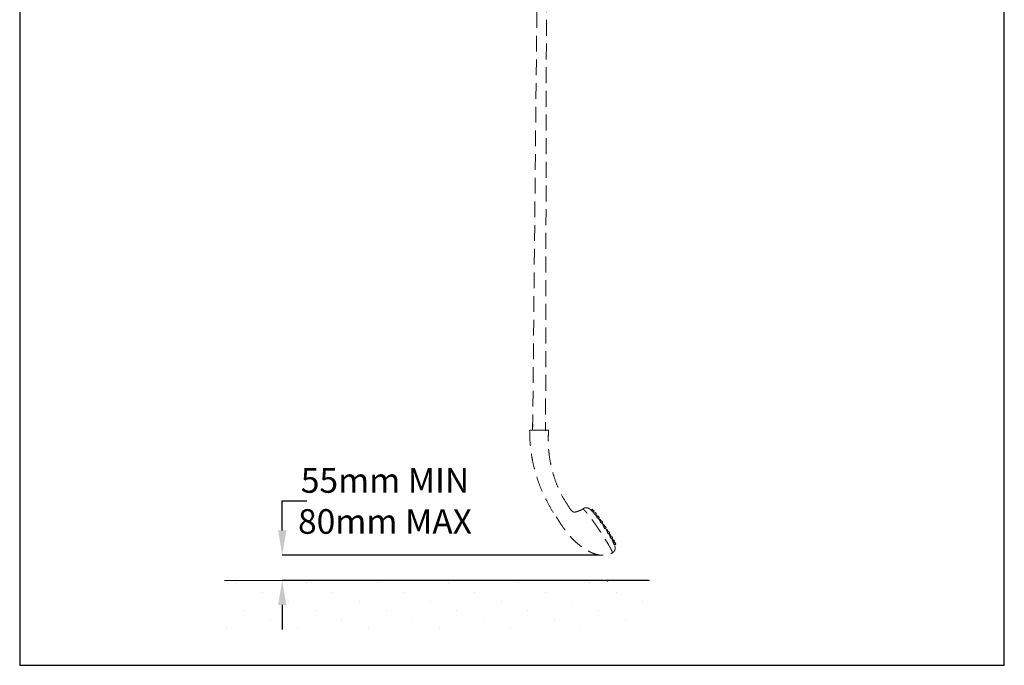
# Model space of a CAD drawing. Extents: x 11677 to 11833, y 1737 to 1986.
# Drawn here: x 11677 to 11833, y 1737 to 1839 of the extents above; entities that cross this region are included whole.
import ezdxf

# ---------------------------------------------------------------- set-up
doc = ezdxf.new("R2010")
doc.units = 0
doc.linetypes.add('CENTER', pattern=[2, 1.25, -0.25, 0.25, -0.25])
doc.linetypes.add('HIDDEN2', pattern=[0.1875, 0.125, -0.0625])
doc.layers.get('0').update_dxf_attribs({"color": 254, "linetype": 'CONTINUOUS', "lineweight": 9})
doc.layers.get('Defpoints').update_dxf_attribs({"linetype": 'CONTINUOUS'})
doc.layers.add('AM_0', color=7, linetype='CONTINUOUS', lineweight=25)
doc.layers.add('AM_8', color=1, linetype='CONTINUOUS', lineweight=13)
doc.styles.add('SLDTEXTSTYLE5', font='TXT', dxfattribs={"width": 0.7})
doc.styles.get("Standard").update_dxf_attribs({"font": 'ISOCP.SHX'})
doc.dimstyles.new('SLDDIMSTYLE2', dxfattribs={"dimtxt": 2.686756, "dimasz": 2.116667, "dimexe": 0, "dimexo": 0.0625, "dimgap": 0.671689, "dimtad": 0, "dimtih": 1, "dimtoh": 1, "dimdec": 1, "dimlfac": 10, "dimrnd": 1e-09, "dimzin": 12, "dimdsep": 46, "dimtxsty": 'SLDTEXTSTYLE5', "dimsah": 1, "dimcen": 0.09, "dimadec": 0, "dimazin": 3, "dimtfac": 1, "dimtdec": 1, "dimtofl": 0, "dimtmove": 0, "dimatfit": 3, "dimfxl": 1, "dimfrac": 2, "dimtolj": 1, "dimtzin": 12, "dimarcsym": 0})

# ---------------------------------------------------------------- blocks, each defined once
blk = doc.blocks.new('*D28')
at = {"color": 0, "linetype": 'Continuous', "lineweight": -2, "transparency": 16777216}
for p, q in [((11718.68, 1757.9), (11718.68, 1762.58)), ((11718.68, 1762.58), (11722.58, 1762.58)), ((11768.9, 1754), (11718.68, 1754)), ((11776.79, 1750), (11718.68, 1750)), ((11718.68, 1746.1), (11718.68, 1742.2))]:
    blk.add_line(p, q, dxfattribs=at)
at = {"color": 0, "linetype": 'Continuous', "transparency": 16777216}
for points in [[(11718.03, 1757.9), (11719.33, 1757.9), (11718.68, 1754)], [(11718.03, 1746.1), (11719.33, 1746.1), (11718.68, 1750)]]:
    blk.add_solid(points, dxfattribs=at)
at = {"layer": 'Defpoints', "color": 0, "linetype": 'Continuous', "transparency": 16777216}
for p in [(11768.96, 1754), (11718.68, 1750), (11776.85, 1750)]:
    blk.add_point(p, dxfattribs=at)
at = {"color": 0, "linetype": 'Continuous', "lineweight": 15, "transparency": 16777216, "insert": (11734.96, 1767.78), "char_height": 3.9, "attachment_point": 2}
blk.add_mtext('\\A1;55mm MIN\\P80mm MAX', dxfattribs=at)

msp = doc.modelspace()

# ---------------------------------------------------------------- hatches: boundary and pattern name
at = {"layer": 'AM_8'}
h = msp.add_hatch(dxfattribs=at)
h.set_pattern_fill('DOTS', color=0, scale=2.5, angle=45, style=0)
h.set_pattern_definition([(45, (913.9275, 252.2666), (-1.403165, 4.209495), [0, -3.96875])])
h.paths.add_polyline_path([(11709.514, 1741.378), (11776.85, 1741.378), (11776.85, 1750.003), (11709.514, 1750.003)])

# ---------------------------------------------------------------- linework, layer by layer
at = {"color": 7, "linetype": 'HIDDEN2', "lineweight": 15, "ltscale": 20}
for p, q in [((11758.355, 1773.791), (11759.186, 1857.049)), ((11760.57, 1857.541), (11760.405, 1773.676)), ((11766.318, 1761.311), (11766.302, 1761.298)), ((11767.76, 1761.305), (11767.548, 1761.172)), ((11767.761, 1761.305), (11767.76, 1761.305)), ((11767.595, 1761.126), (11767.586, 1761.136)), ((11767.941, 1761.165), (11767.703, 1761.017)), ((11767.814, 1760.898), (11767.781, 1760.932)), ((11767.901, 1760.809), (11768.089, 1760.945)), ((11767.928, 1760.804), (11767.912, 1760.794)), ((11767.928, 1760.804), (11767.928, 1760.804)), ((11767.941, 1761.165), (11767.941, 1761.165)), ((11768.28, 1760.774), (11768.046, 1760.628)), ((11768.237, 1760.416), (11768.428, 1760.554)), ((11768.28, 1760.774), (11768.28, 1760.774)), ((11768.32, 1760.33), (11768.415, 1760.4)), ((11768.575, 1760.273), (11768.448, 1760.194)), ((11768.744, 1760.171), (11768.515, 1760.028)), ((11768.576, 1760.273), (11768.575, 1760.273)), ((11768.696, 1759.809), (11768.892, 1759.951)), ((11768.924, 1759.605), (11768.74, 1759.841)), ((11768.745, 1760.171), (11768.744, 1760.171)), ((11768.863, 1759.731), (11768.828, 1759.709)), ((11768.863, 1759.731), (11768.863, 1759.731)), ((11769.032, 1759.673), (11768.91, 1759.597)), ((11769.033, 1759.673), (11769.032, 1759.673)), ((11769.288, 1759.414), (11769.065, 1759.276)), ((11769.078, 1759.378), (11769.18, 1759.453)), ((11769.139, 1759.322), (11769.091, 1759.388)), ((11769.234, 1759.048), (11769.436, 1759.194)), ((11769.289, 1759.415), (11769.288, 1759.414)), ((11769.401, 1759.025), (11769.371, 1759.006)), ((11769.402, 1759.025), (11769.401, 1759.025)), ((11769.57, 1758.91), (11769.453, 1758.837)), ((11769.571, 1758.91), (11769.57, 1758.91)), ((11769.61, 1758.611), (11769.718, 1758.69)), ((11769.723, 1758.494), (11769.633, 1758.628)), ((11769.859, 1758.579), (11769.643, 1758.444)), ((11769.798, 1758.208), (11770.006, 1758.359)), ((11769.859, 1758.579), (11769.859, 1758.579)), ((11770.012, 1758.049), (11769.876, 1758.264)), ((11770.106, 1758.1), (11769.995, 1758.031)), ((11770.032, 1758.072), (11770.008, 1758.057)), ((11770.033, 1758.072), (11770.032, 1758.072)), ((11770.107, 1758.1), (11770.106, 1758.1)), ((11770.14, 1757.798), (11770.254, 1757.88)), ((11770.255, 1757.655), (11770.16, 1757.812)), ((11770.4, 1757.746), (11770.191, 1757.616)), ((11770.333, 1757.37), (11770.548, 1757.526)), ((11770.459, 1757.306), (11770.392, 1757.424)), ((11770.4, 1757.746), (11770.4, 1757.746)), ((11770.559, 1757.368), (11770.453, 1757.302)), ((11770.559, 1757.368), (11770.559, 1757.368)), ((11770.587, 1757.061), (11770.707, 1757.148)), ((11770.688, 1756.89), (11770.595, 1757.066)), ((11770.859, 1756.997), (11770.656, 1756.87)), ((11770.786, 1756.617), (11771.007, 1756.777)), ((11770.997, 1756.284), (11770.825, 1756.63)), ((11770.859, 1756.997), (11770.859, 1756.997)), ((11770.884, 1756.514), (11771.007, 1756.603)), ((11770.962, 1756.55), (11770.888, 1756.504)), ((11770.962, 1756.55), (11770.962, 1756.55))]:
    msp.add_line(p, q, dxfattribs=at)
at = {"color": 7, "linetype": 'CENTER', "lineweight": 15}
for p, q in [((11758.361, 1774.811), (11758.355, 1773.791)), ((11760.405, 1773.779), (11760.411, 1774.799)), ((11771.191, 1756.405), (11770.992, 1756.281)), ((11770.994, 1756.275), (11770.992, 1756.281)), ((11771.114, 1756.022), (11771.338, 1756.185)), ((11771.177, 1756.044), (11771.124, 1756.011)), ((11771.363, 1756.029), (11771.167, 1755.907)), ((11771.178, 1756.044), (11771.177, 1756.044)), ((11771.191, 1756.405), (11771.191, 1756.405)), ((11771.283, 1755.644), (11771.51, 1755.809)), ((11771.325, 1755.553), (11771.506, 1755.684)), ((11771.363, 1756.029), (11771.363, 1756.029))]:
    msp.add_line(p, q, dxfattribs=at)
at = {"color": 7, "linetype": 'Continuous', "lineweight": 0, "true_color": 0xffffff}
msp.add_line((11709.514, 1750.003), (11776.85, 1750.003), dxfattribs=at)
at = {"color": 7, "linetype": 'CENTER', "lineweight": 15, "flags": 128}
msp.add_lwpolyline([(11758.355, 1773.799), (11758.227, 1773.799), (11758.062, 1773.798), (11757.948, 1773.797), (11757.888, 1773.795), (11757.887, 1773.793), (11757.942, 1773.79), (11758.053, 1773.788), (11758.215, 1773.785), (11758.422, 1773.782), (11758.665, 1773.78), (11758.937, 1773.777), (11759.225, 1773.775), (11759.519, 1773.773), (11759.807, 1773.772), (11760.08, 1773.771), (11760.325, 1773.771), (11760.534, 1773.772), (11760.699, 1773.772), (11760.813, 1773.774), (11760.873, 1773.776), (11760.874, 1773.778), (11760.874, 1773.778)], dxfattribs=at)
at = {"color": 7, "linetype": 'HIDDEN2', "lineweight": 15, "ltscale": 20, "flags": 128}
for points in [[(11770.044, 1758.062), (11770.043, 1758.063), (11770.033, 1758.072)], [(11770.91, 1756.518), (11770.908, 1756.521), (11770.903, 1756.528)]]:
    msp.add_lwpolyline(points, dxfattribs=at)
at = {"color": 7, "linetype": 'CENTER', "lineweight": 15}
for centre, radius, start, end in [((11759.683, 1826.868), 53.093, 268.56728, 270.77968), ((11760.324, 1758.519), 15.268, 87.93569, 89.69445), ((11770.83, 1755.696), 0.493, 31.95685, 44.99362), ((11770.633, 1755.872), 0.772, 23.92245, 43.67709), ((11770.805, 1755.496), 0.771, 23.91243, 43.68191), ((11771.175, 1755.561), 0.353, 20.51813, 36.59725)]:
    msp.add_arc(centre, radius, start, end, dxfattribs=at)
at = {"color": 7, "linetype": 'HIDDEN2', "lineweight": 15, "ltscale": 20}
for centre, radius, start, end in [((11767.111, 1760.704), 0.885, 28.80083, 42.73819), ((11767.436, 1760.332), 0.682, 30.25046, 43.82485), ((11767.384, 1760.632), 0.771, 23.9058, 43.69428), ((11767.722, 1760.241), 0.772, 23.91297, 43.68137), ((11768.041, 1760.257), 0.4, 20.81441, 37.83452), ((11768.057, 1759.777), 0.718, 29.5855, 43.72906), ((11768.187, 1759.638), 0.771, 23.90638, 43.6937), ((11768.46, 1759.333), 0.567, 30.53453, 44.68533), ((11768.475, 1759.14), 0.771, 23.91237, 43.68143), ((11768.73, 1758.881), 0.772, 23.92251, 43.67757), ((11768.871, 1758.517), 0.735, 29.10739, 43.72235), ((11769.013, 1758.377), 0.772, 23.91355, 43.68079), ((11769.301, 1758.046), 0.771, 23.91368, 43.6864), ((11769.549, 1757.568), 0.771, 23.9125, 43.68704), ((11769.842, 1757.213), 0.771, 23.91237, 43.68143), ((11770.001, 1756.835), 0.772, 23.92245, 43.67709), ((11770.301, 1756.464), 0.772, 23.92363, 43.67645), ((11770.445, 1756.36), 0.612, 23.41721, 36.68747), ((11770.322, 1755.953), 0.875, 26.97691, 43.00403)]:
    msp.add_arc(centre, radius, start, end, dxfattribs=at)
for points, knots in [([(11757.88, 1773.794), (11757.886, 1773.3), (11757.898, 1772.315), (11758.029, 1770.846), (11758.243, 1769.395), (11758.545, 1767.964), (11758.964, 1766.442), (11759.525, 1764.839), (11760.255, 1763.175), (11761.1, 1761.564), (11761.764, 1760.55), (11762.096, 1760.043)], [0, 0, 0, 0, 0.1013573, 0.2021419, 0.3024694, 0.4024455, 0.5021676, 0.6265881, 0.750922, 0.875337, 1, 1, 1, 1]), ([(11764.186, 1761.464), (11763.892, 1761.912), (11763.303, 1762.806), (11762.571, 1764.238), (11761.955, 1765.723), (11761.501, 1767.158), (11761.181, 1768.525), (11760.97, 1769.812), (11760.847, 1771.119), (11760.807, 1772.445), (11760.856, 1773.331), (11760.88, 1773.777)], [0, 0, 0, 0, 0.1236923, 0.24716, 0.3707034, 0.4946111, 0.5942076, 0.6943807, 0.7952895, 0.8971035, 1, 1, 1, 1]), ([(11766.297, 1761.305), (11766.231, 1761.26), (11766.098, 1761.17), (11765.875, 1761.085), (11765.675, 1761.002), (11765.504, 1760.933), (11765.365, 1760.884), (11765.215, 1760.839), (11765.069, 1760.812), (11764.914, 1760.812), (11764.78, 1760.845), (11764.64, 1760.925), (11764.496, 1761.056), (11764.343, 1761.241), (11764.242, 1761.385), (11764.186, 1761.465)], [0, 0, 0, 0, 0.09715766, 0.19609999, 0.28483769, 0.35858897, 0.41660891, 0.46253976, 0.54810313, 0.59885085, 0.65441884, 0.71766893, 0.7934885, 0.88649377, 1, 1, 1, 1]), ([(11766.909, 1761.504), (11766.867, 1761.506), (11766.777, 1761.51), (11766.635, 1761.487), (11766.493, 1761.436), (11766.378, 1761.374), (11766.32, 1761.321), (11766.299, 1761.302)], [0, 0, 0, 0, 0.1974875, 0.42149631, 0.64758982, 0.87485286, 1, 1, 1, 1]), ([(11770.973, 1754.352), (11770.98, 1754.355), (11771, 1754.364), (11770.988, 1754.444), (11770.939, 1754.585), (11770.85, 1754.784), (11770.723, 1755.034), (11770.56, 1755.332), (11770.364, 1755.673), (11770.139, 1756.051), (11769.889, 1756.459), (11769.617, 1756.89), (11769.328, 1757.338), (11769.027, 1757.793), (11768.72, 1758.25), (11768.412, 1758.699), (11768.107, 1759.133), (11767.811, 1759.545), (11767.53, 1759.927), (11767.268, 1760.274), (11767.029, 1760.579), (11766.817, 1760.836), (11766.637, 1761.042), (11766.492, 1761.193), (11766.38, 1761.289), (11766.339, 1761.304), (11766.318, 1761.311)], [0, 0, 0, 0, 0.0264122, 0.0687421, 0.1110717, 0.1534017, 0.1957316, 0.238062, 0.2803916, 0.322721, 0.3650519, 0.4073818, 0.4497114, 0.492041, 0.5343711, 0.5767008, 0.6190309, 0.6613609, 0.7036903, 0.7460202, 0.7883506, 0.8306801, 0.8730104, 0.9153403, 0.9576701, 1, 1, 1, 1]), ([(11767.598, 1761.121), (11767.574, 1761.146), (11767.521, 1761.201), (11767.443, 1761.27), (11767.359, 1761.335), (11767.272, 1761.39), (11767.177, 1761.439), (11767.064, 1761.479), (11766.97, 1761.498), (11766.917, 1761.503), (11766.909, 1761.504)], [0, 0, 0, 0, 0.16664914, 0.36127012, 0.5218824, 0.64264256, 0.75530056, 0.86613374, 0.97975765, 1, 1, 1, 1]), ([(11762.097, 1760.043), (11762.21, 1759.87), (11762.418, 1759.551), (11762.694, 1759.11), (11762.933, 1758.75), (11763.15, 1758.435), (11763.367, 1758.133), (11763.599, 1757.823), (11763.92, 1757.414), (11764.346, 1756.912), (11764.895, 1756.337), (11765.465, 1755.814), (11766.049, 1755.349), (11766.624, 1754.955), (11767.198, 1754.621), (11767.665, 1754.392), (11768.02, 1754.249), (11768.276, 1754.159), (11768.556, 1754.078), (11768.89, 1754.007), (11769.302, 1753.962), (11769.728, 1753.972), (11770.15, 1754.04), (11770.56, 1754.153), (11770.832, 1754.278), (11770.977, 1754.345)], [0, 0, 0, 0, 0.054155, 0.0996204, 0.1362063, 0.1674218, 0.199823, 0.2335462, 0.26858, 0.3359651, 0.4053236, 0.4761414, 0.5377669, 0.6000061, 0.6581142, 0.7110048, 0.7352784, 0.7580412, 0.7816101, 0.8112394, 0.8470716, 0.8894657, 0.9219233, 0.9584421, 1, 1, 1, 1]), ([(11767.719, 1760.997), (11767.692, 1761.027), (11767.65, 1761.072), (11767.606, 1761.114), (11767.591, 1761.129)], [0, 0, 0, 0, 0.6563031, 1, 1, 1, 1]), ([(11767.876, 1760.836), (11767.874, 1760.838), (11767.866, 1760.846), (11767.844, 1760.87), (11767.811, 1760.904), (11767.776, 1760.941), (11767.746, 1760.972), (11767.726, 1760.992), (11767.721, 1760.998), (11767.721, 1760.998)], [0, 0, 0, 0, 0.0429211, 0.2305997, 0.4200024, 0.6098583, 0.7980279, 0.9832138, 1, 1, 1, 1]), ([(11768.06, 1760.637), (11768.049, 1760.649), (11767.97, 1760.739), (11767.886, 1760.824), (11767.814, 1760.898)], [0, 0, 0, 0, 0.13854886, 1, 1, 1, 1]), ([(11768.236, 1760.416), (11768.235, 1760.417), (11768.233, 1760.417), (11768.217, 1760.432), (11768.193, 1760.457), (11768.162, 1760.49), (11768.128, 1760.527), (11768.097, 1760.562), (11768.07, 1760.594), (11768.052, 1760.616), (11768.044, 1760.627), (11768.046, 1760.627), (11768.047, 1760.627)], [0, 0, 0, 0, 0.0918963, 0.1992152, 0.3081996, 0.4181175, 0.5277903, 0.6361769, 0.742716, 0.8477813, 0.9523741, 1, 1, 1, 1]), ([(11768.562, 1760.057), (11768.502, 1760.13), (11768.401, 1760.254), (11768.293, 1760.374), (11768.248, 1760.424)], [0, 0, 0, 0, 0.5838655, 1, 1, 1, 1]), ([(11768.477, 1760.156), (11768.471, 1760.164), (11768.457, 1760.181), (11768.448, 1760.193), (11768.448, 1760.193), (11768.449, 1760.192)], [0, 0, 0, 0, 0.3862051, 0.7724295, 1, 1, 1, 1]), ([(11768.56, 1760.056), (11768.557, 1760.06), (11768.545, 1760.075), (11768.52, 1760.104), (11768.495, 1760.134), (11768.482, 1760.15), (11768.477, 1760.156)], [0, 0, 0, 0, 0.1129606, 0.4526065, 0.789792, 1, 1, 1, 1]), ([(11768.696, 1759.809), (11768.694, 1759.81), (11768.69, 1759.81), (11768.672, 1759.826), (11768.647, 1759.853), (11768.617, 1759.887), (11768.585, 1759.925), (11768.556, 1759.961), (11768.533, 1759.993), (11768.519, 1760.016), (11768.513, 1760.027), (11768.515, 1760.027), (11768.516, 1760.027)], [0, 0, 0, 0, 0.1024167, 0.2113317, 0.3211901, 0.4307685, 0.5389758, 0.6454176, 0.7503496, 0.8548561, 0.9600751, 1, 1, 1, 1]), ([(11768.934, 1759.556), (11768.928, 1759.565), (11768.917, 1759.582), (11768.909, 1759.595), (11768.91, 1759.595), (11768.911, 1759.595)], [0, 0, 0, 0, 0.39200431, 0.78402648, 1, 1, 1, 1]), ([(11769.077, 1759.379), (11769.077, 1759.379), (11769.078, 1759.376), (11769.07, 1759.384), (11769.054, 1759.402), (11769.03, 1759.431), (11769.002, 1759.466), (11768.973, 1759.503), (11768.95, 1759.534), (11768.939, 1759.55), (11768.934, 1759.556)], [0, 0, 0, 0, 0.022031, 0.1698681, 0.3187397, 0.4679635, 0.6166071, 0.764074, 0.910189, 1, 1, 1, 1]), ([(11769.234, 1759.049), (11769.232, 1759.049), (11769.228, 1759.049), (11769.211, 1759.064), (11769.187, 1759.09), (11769.158, 1759.125), (11769.129, 1759.164), (11769.103, 1759.202), (11769.081, 1759.235), (11769.068, 1759.26), (11769.063, 1759.274), (11769.066, 1759.274), (11769.067, 1759.274)], [0, 0, 0, 0, 0.0958421, 0.2055527, 0.3151711, 0.4235818, 0.5301783, 0.6352095, 0.7396557, 0.8446529, 0.9511027, 1, 1, 1, 1]), ([(11769.384, 1758.987), (11769.377, 1758.998), (11769.35, 1759.036), (11769.323, 1759.072), (11769.303, 1759.098)], [0, 0, 0, 0, 0.2907611, 1, 1, 1, 1]), ([(11769.405, 1758.958), (11769.397, 1758.969), (11769.389, 1758.98), (11769.385, 1758.986), (11769.385, 1758.987)], [0, 0, 0, 0, 0.8846538, 1, 1, 1, 1]), ([(11769.479, 1758.853), (11769.476, 1758.857), (11769.465, 1758.872), (11769.444, 1758.903), (11769.421, 1758.935), (11769.409, 1758.952), (11769.405, 1758.958)], [0, 0, 0, 0, 0.1299006, 0.4622179, 0.7937323, 1, 1, 1, 1]), ([(11769.474, 1758.796), (11769.469, 1758.805), (11769.458, 1758.823), (11769.452, 1758.836), (11769.454, 1758.836), (11769.455, 1758.836)], [0, 0, 0, 0, 0.398693, 0.7972453, 1, 1, 1, 1]), ([(11769.609, 1758.612), (11769.609, 1758.612), (11769.609, 1758.609), (11769.601, 1758.617), (11769.585, 1758.636), (11769.562, 1758.666), (11769.536, 1758.702), (11769.51, 1758.741), (11769.488, 1758.773), (11769.478, 1758.789), (11769.474, 1758.796)], [0, 0, 0, 0, 0.0287927, 0.1773881, 0.3261475, 0.4741749, 0.6209463, 0.7664466, 0.9112895, 1, 1, 1, 1]), ([(11769.797, 1758.21), (11769.796, 1758.209), (11769.794, 1758.207), (11769.781, 1758.219), (11769.76, 1758.243), (11769.735, 1758.277), (11769.708, 1758.316), (11769.683, 1758.356), (11769.662, 1758.392), (11769.647, 1758.422), (11769.64, 1758.44), (11769.643, 1758.442), (11769.644, 1758.443)], [0, 0, 0, 0, 0.0651414, 0.1749214, 0.2838365, 0.3910869, 0.4966135, 0.6011031, 0.7057273, 0.811568, 0.9191366, 1, 1, 1, 1]), ([(11770.015, 1757.989), (11770.01, 1757.998), (11770, 1758.017), (11769.994, 1758.03), (11769.996, 1758.03), (11769.997, 1758.03)], [0, 0, 0, 0, 0.4025986, 0.8051313, 1, 1, 1, 1]), ([(11770.139, 1757.799), (11770.139, 1757.798), (11770.139, 1757.796), (11770.132, 1757.804), (11770.117, 1757.824), (11770.096, 1757.855), (11770.072, 1757.893), (11770.047, 1757.933), (11770.028, 1757.966), (11770.018, 1757.983), (11770.015, 1757.989)], [0, 0, 0, 0, 0.0321481, 0.180778, 0.328563, 0.475025, 0.6202815, 0.7650673, 0.9102028, 1, 1, 1, 1]), ([(11770.332, 1757.372), (11770.331, 1757.371), (11770.33, 1757.369), (11770.318, 1757.381), (11770.3, 1757.405), (11770.277, 1757.44), (11770.253, 1757.48), (11770.23, 1757.521), (11770.21, 1757.56), (11770.196, 1757.591), (11770.189, 1757.611), (11770.191, 1757.613), (11770.192, 1757.614)], [0, 0, 0, 0, 0.0587027, 0.1678444, 0.2754041, 0.3811649, 0.4857469, 0.5903328, 0.6959815, 0.8033359, 0.9123068, 1, 1, 1, 1]), ([(11770.473, 1757.26), (11770.469, 1757.269), (11770.459, 1757.288), (11770.453, 1757.301), (11770.454, 1757.301), (11770.455, 1757.3)], [0, 0, 0, 0, 0.4022244, 0.8044112, 1, 1, 1, 1]), ([(11770.587, 1757.062), (11770.587, 1757.062), (11770.587, 1757.059), (11770.581, 1757.069), (11770.568, 1757.089), (11770.549, 1757.122), (11770.527, 1757.16), (11770.505, 1757.201), (11770.486, 1757.235), (11770.477, 1757.253), (11770.473, 1757.26)], [0, 0, 0, 0, 0.0307535, 0.1786269, 0.3251676, 0.470618, 0.6156673, 0.7611458, 0.9078408, 1, 1, 1, 1]), ([(11770.666, 1756.835), (11770.663, 1756.844), (11770.656, 1756.861), (11770.654, 1756.871), (11770.656, 1756.87), (11770.656, 1756.869)], [0, 0, 0, 0, 0.4753102, 0.9506848, 1, 1, 1, 1]), ([(11770.785, 1756.619), (11770.785, 1756.618), (11770.784, 1756.616), (11770.773, 1756.63), (11770.757, 1756.657), (11770.736, 1756.693), (11770.714, 1756.734), (11770.693, 1756.777), (11770.677, 1756.812), (11770.669, 1756.829), (11770.666, 1756.835)], [0, 0, 0, 0, 0.0849259, 0.2248349, 0.3624062, 0.4984967, 0.6344758, 0.7718061, 0.9113577, 1, 1, 1, 1])]:
    msp.add_open_spline(points, degree=3, knots=knots, dxfattribs=at)
at = {"color": 7, "linetype": 'CENTER', "lineweight": 15}
for points, knots in [([(11770.975, 1754.347), (11771.009, 1754.364), (11771.09, 1754.406), (11771.197, 1754.5), (11771.292, 1754.617), (11771.36, 1754.74), (11771.403, 1754.864), (11771.426, 1754.983), (11771.432, 1755.093), (11771.426, 1755.193), (11771.412, 1755.285), (11771.389, 1755.376), (11771.355, 1755.48), (11771.328, 1755.555), (11771.305, 1755.605), (11771.303, 1755.608)], [0, 0, 0, 0, 0.0586101, 0.1416184, 0.2195529, 0.2935084, 0.3643491, 0.4327798, 0.4999335, 0.5683301, 0.6414943, 0.7261133, 0.8334314, 0.9883502, 1, 1, 1, 1]), ([(11771.113, 1756.023), (11771.112, 1756.023), (11771.111, 1756.024), (11771.101, 1756.042), (11771.086, 1756.072), (11771.068, 1756.111), (11771.047, 1756.154), (11771.027, 1756.198), (11771.01, 1756.236), (11770.999, 1756.263), (11770.995, 1756.272), (11770.994, 1756.275)], [0, 0, 0, 0, 0.0960218, 0.2126879, 0.32821, 0.4438445, 0.5607318, 0.6795635, 0.8001305, 0.9214849, 1, 1, 1, 1]), ([(11771.303, 1755.604), (11771.281, 1755.658), (11771.225, 1755.795), (11771.162, 1755.929), (11771.124, 1756.011)], [0, 0, 0, 0, 0.3929414, 1, 1, 1, 1])]:
    msp.add_open_spline(points, degree=3, knots=knots, dxfattribs=at)
at = {"color": 7, "linetype": 'Continuous', "lineweight": 0, "true_color": 0xffffff}
msp.add_point((11770.238, 1749.901), dxfattribs=at)
at = {"layer": 'AM_0'}
msp.add_lwpolyline([(11677.083, 1736.539), (11833.083, 1736.539), (11833.083, 1986.139), (11677.083, 1986.139)], close=True, dxfattribs=at)

# ---------------------------------------------------------------- dimensions: what is measured, and where the dimension line sits
at = {"color": 7, "linetype": 'Continuous', "lineweight": 15}
dim = msp.add_linear_dim(base=(11718.684, 1750.003), p1=(11768.96, 1754.003), p2=(11776.85, 1750.003), angle=90, text='55mm MIN\\P80mm MAX', dimstyle='SLDDIMSTYLE2', override={"dimtxt": 3.9, "dimasz": 3.9, "dimtxsty": 'Standard'}, dxfattribs=at)
dim.commit()
dim.dimension.update_dxf_attribs({"geometry": '*D28', "text_midpoint": (11734.956, 1762.579), "dimtype": 160})

doc.saveas('drawing.dxf')
